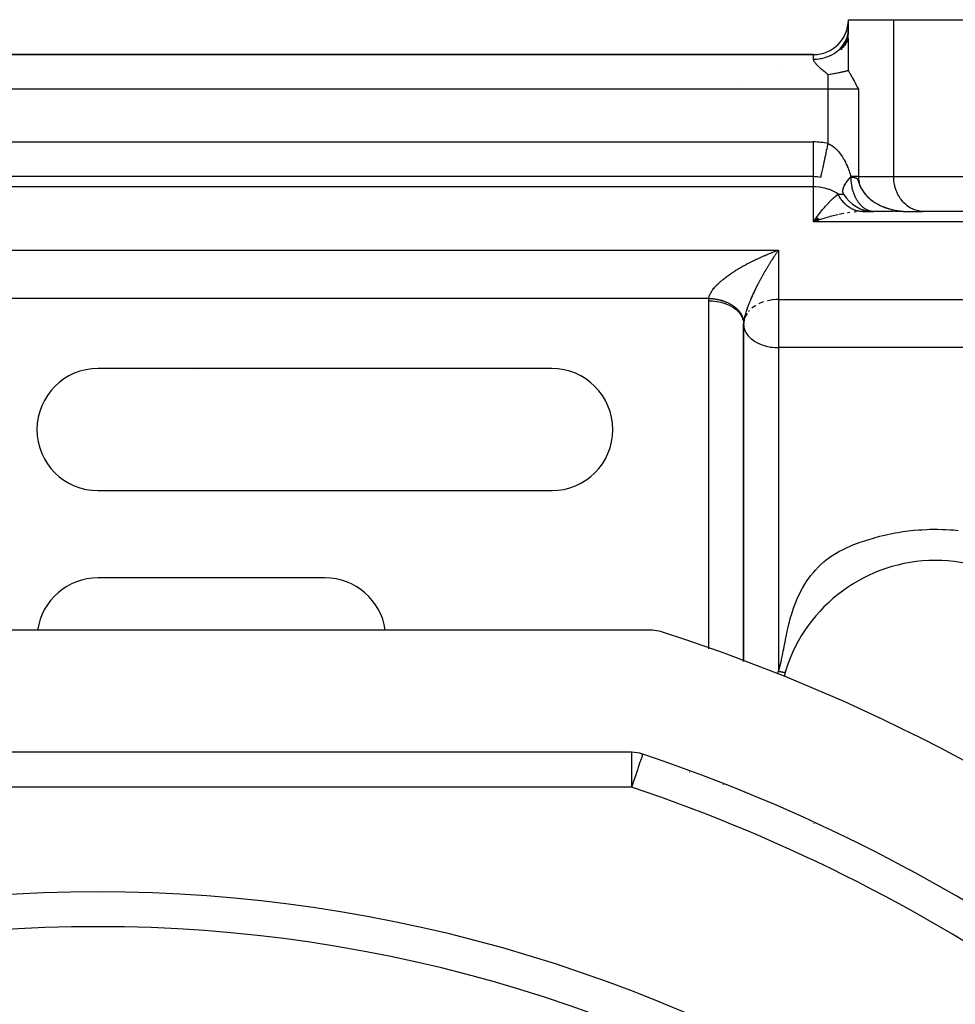
# Model space of a CAD drawing. Units: millimetres. Extents: x 24 to 1172, y -666 to 273.
# Drawn here: x 774 to 827, y -151 to -95 of the extents above; entities that cross this region are included whole.
import ezdxf

# ---------------------------------------------------------------- set-up
doc = ezdxf.new("R2010")
doc.units = ezdxf.units.MM
doc.linetypes.add('DASHED', pattern=[9.652, 8.128, -1.524])
doc.layers.add('nevidi', color=4, linetype='DASHED')

msp = doc.modelspace()

# ---------------------------------------------------------------- linework, layer by layer
at = {"color": 2}
for p, q in [((821, -94.805), (823.598, -94.805)), ((821, -95.349), (821, -94.805)), ((823.598, -94.805), (827.928, -94.805)), ((820.999, -95.373), (820.965, -95.987)), ((820.877, -95.944), (820.711, -96.421)), ((820.945, -95.75), (820.812, -96.28)), ((820.986, -95.55), (820.897, -96.135)), ((820.707, -96.249), (820.594, -96.557)), ((820.72, -96.23), (820.783, -96.131)), ((820.818, -96.069), (820.841, -96.024)), ((819.01, -96.805), (736.99, -96.805)), ((736.99, -96.805), (819.01, -96.805)), ((819, -103.805), (737, -103.805)), ((819, -103.805), (737, -103.805)), ((819, -103.805), (819, -103.802)), ((821.733, -105.802), (821.692, -105.802)), ((822.367, -105.803), (821.749, -105.803)), ((821.798, -105.805), (821.755, -105.805)), ((821.828, -105.805), (821.774, -105.806)), ((821.828, -105.805), (822.464, -105.805)), ((821.995, -105.805), (822.434, -105.805)), ((823.583, -105.805), (822.464, -105.805)), ((823.699, -105.805), (823.639, -105.805)), ((823.76, -105.805), (823.703, -105.805)), ((823.821, -105.805), (823.764, -105.805)), ((823.883, -105.805), (823.825, -105.805)), ((823.946, -105.805), (823.887, -105.805)), ((824.14, -105.805), (824.014, -105.805)), ((824.306, -105.803), (824.464, -105.805)), ((824.308, -105.803), (824.464, -105.805)), ((824.311, -105.803), (824.464, -105.805)), ((824.314, -105.803), (824.464, -105.805)), ((824.316, -105.803), (824.464, -105.805)), ((824.319, -105.803), (824.464, -105.805)), ((824.322, -105.803), (824.464, -105.805)), ((824.324, -105.804), (824.464, -105.805)), ((824.327, -105.804), (824.464, -105.805)), ((824.329, -105.803), (825.249, -105.803)), ((824.329, -105.803), (824.343, -105.804)), ((824.33, -105.804), (824.464, -105.805)), ((824.332, -105.804), (824.464, -105.805)), ((824.335, -105.803), (824.464, -105.805)), ((824.335, -105.804), (824.464, -105.805)), ((824.338, -105.804), (824.464, -105.805)), ((824.422, -105.805), (824.428, -105.805)), ((825.33, -105.805), (825.249, -105.803)), ((827.928, -105.805), (825.33, -105.805)), ((819.178, -106.15), (819, -106.391)), ((819.184, -106.155), (819, -106.391)), ((819.191, -106.16), (819, -106.391)), ((819.197, -106.165), (819, -106.391)), ((819.204, -106.17), (819, -106.391)), ((819.21, -106.175), (819, -106.391)), ((819.217, -106.18), (819, -106.391)), ((819.224, -106.185), (819, -106.391)), ((819.23, -106.19), (819, -106.391)), ((819.237, -106.195), (819, -106.391)), ((819.243, -106.199), (819, -106.391)), ((819.25, -106.204), (819, -106.391)), ((819.257, -106.209), (819, -106.391)), ((819.263, -106.213), (819, -106.391)), ((819.27, -106.218), (819, -106.391)), ((819.276, -106.223), (819, -106.391)), ((819.283, -106.227), (819, -106.391)), ((819.29, -106.232), (819, -106.391)), ((819.296, -106.236), (819, -106.391)), ((819.303, -106.241), (819, -106.391)), ((819.309, -106.245), (819, -106.391)), ((819.316, -106.25), (819, -106.391)), ((819.323, -106.254), (819, -106.391)), ((819.329, -106.258), (819, -106.391)), ((819.336, -106.263), (819, -106.391)), ((819.342, -106.267), (819, -106.391)), ((819.349, -106.271), (819, -106.391)), ((819.1, -106.252), (819.175, -106.149)), ((815.002, -112.2), (815, -112.263)), ((815, -112.263), (815, -131.6)), ((804, -114.805), (778, -114.805)), ((783.522, -114.857), (783.521, -114.858)), ((783.522, -114.858), (783.523, -114.857)), ((778, -121.805), (804, -121.805)), ((804.886, -121.684), (804.885, -121.686)), ((791, -126.805), (778, -126.805)), ((820.648, -127.569), (820.654, -127.565)), ((820.936, -127.365), (820.942, -127.361)), ((821.228, -127.174), (821.234, -127.171)), ((820.088, -128.02), (820.093, -128.016)), ((820.365, -127.787), (820.371, -127.783)), ((819.552, -128.526), (819.556, -128.522)), ((819.816, -128.267), (819.82, -128.263)), ((819.056, -129.08), (819.059, -129.077)), ((819.299, -128.797), (819.302, -128.794)), ((809.544, -129.805), (746.456, -129.805)), ((818.603, -129.679), (818.605, -129.676)), ((818.823, -129.375), (818.826, -129.371)), ((818.199, -130.318), (818.2, -130.316)), ((818.394, -129.994), (818.396, -129.991)), ((808.578, -136.805), (747.422, -136.805)), ((815.065, -139.105), (815.065, -139.102)), ((819.047, -140.9), (819.044, -140.897)), ((804.141, -151.115), (804.141, -151.112))]:
    msp.add_line(p, q, dxfattribs=at)
for points in [[(820.986, -95.55), (820.994, -95.482), (821, -95.349)], [(820.877, -95.944), (820.903, -95.88), (820.929, -95.806)], [(820.945, -95.75), (820.962, -95.683), (820.982, -95.579)], [(821, -97.73), (821, -97.52), (821, -97.293), (821, -96.857), (821, -96.619), (821, -96.153), (821, -95.892)], [(820.568, -96.421), (820.573, -96.415), (820.665, -96.306), (820.707, -96.249)], [(821, -97.73), (820.984, -97.734), (820.965, -97.738), (820.932, -97.746), (820.909, -97.751), (820.876, -97.759), (820.852, -97.764), (820.85, -97.765), (820.817, -97.772), (820.786, -97.779), (820.755, -97.786), (820.717, -97.795), (820.688, -97.801), (820.643, -97.811), (820.616, -97.817), (820.564, -97.828), (820.553, -97.83), (820.54, -97.833), (820.478, -97.846), (820.458, -97.85), (820.442, -97.854), (820.385, -97.865), (820.371, -97.868), (820.284, -97.885), (820.277, -97.886), (820.252, -97.891), (820.191, -97.902), (820.177, -97.905), (820.176, -97.905), (820.07, -97.923), (820.059, -97.925), (819.956, -97.942), (819.952, -97.943), (819.933, -97.946), (819.845, -97.958)], [(821, -97.73), (821.076, -97.854), (821.087, -97.872), (821.204, -98.076), (821.246, -98.152), (821.33, -98.31), (821.391, -98.427), (821.454, -98.551), (821.529, -98.699), (821.577, -98.795)], [(819.424, -103.851), (819.424, -103.85), (819.425, -103.847)], [(820.763, -104.327), (820.78, -104.294), (820.784, -104.287), (820.809, -104.241), (820.834, -104.199), (820.864, -104.152), (820.875, -104.136), (820.894, -104.109), (820.929, -104.061), (820.963, -104.017), (820.999, -103.973), (821.003, -103.968), (821.041, -103.924), (821.086, -103.875), (821.128, -103.83), (821.152, -103.805)], [(820.701, -104.734), (820.693, -104.702), (820.692, -104.699), (820.688, -104.671), (820.686, -104.636), (820.686, -104.603), (820.688, -104.578), (820.689, -104.565), (820.695, -104.53), (820.703, -104.49), (820.714, -104.453), (820.717, -104.442), (820.728, -104.41), (820.744, -104.371)], [(820.723, -104.79), (820.711, -104.762), (820.71, -104.759)], [(821.745, -105.803), (821.733, -105.802), (821.68, -105.797)], [(824.381, -105.805), (824.423, -105.805), (824.428, -105.805)], [(815.002, -112.194), (815.001, -112.221), (815, -112.228), (815, -112.262), (815, -112.263)], [(809.215, -136.91), (809.197, -136.906), (809.192, -136.906)]]:
    msp.add_lwpolyline(points, dxfattribs=at)
for centre, radius, start, end in [((819.01, -94.815), 1.99, 270, 0), ((813, -98.805), 2, 82.4143, 82.7165), ((813, -98.805), 2, 7.6598, 7.6934), ((819, -105.805), 2, 77.7689, 90), ((822.464, -103.805), 2, 210, 268.6356), ((778, -118.305), 3.5, 90, 270), ((804, -118.305), 3.5, 270, 90), ((826, -134.805), 9, 20.0314, 164.8087), ((778, -130.305), 3.5, 90, 171.7691), ((791, -130.305), 3.5, 8.2309, 90), ((809.544, -132.805), 3, 71.9859, 90), ((778, -229.805), 105, 50.62627, 71.98589), ((826, -134.805), 9, 163.7452, 164.7943), ((808.578, -138.805), 2, 71.4267, 90), ((778, -229.805), 98, 54.59407, 71.42665), ((826, -134.805), 9, 225.1556, 225.1919), ((826, -134.805), 9, 261.264, 261.3088), ((778, -229.805), 83, 55.84982, 124.15018), ((811.485, -148.966), 8, 194.587, 194.606)]:
    msp.add_arc(centre, radius, start, end, dxfattribs=at)
at = {"layer": 'nevidi', "color": 7, "linetype": 'Continuous'}
for p, q in [((823.598, -103.805), (823.598, -94.805)), ((820.841, -96.024), (820.877, -95.944)), ((820.929, -95.806), (820.945, -95.75)), ((820.707, -96.249), (820.72, -96.23)), ((820.783, -96.131), (820.818, -96.069)), ((817, -96.824), (817, -96.825)), ((819.01, -97.072), (819.01, -96.805)), ((819.414, -97.008), (819.413, -97.007)), ((817, -97.419), (817, -97.42)), ((819.845, -98.795), (819.845, -97.958)), ((819.845, -98.795), (736.155, -98.795)), ((819.845, -101.906), (819.845, -98.795)), ((821.577, -98.795), (819.845, -98.795)), ((821.577, -98.795), (821.577, -103.805)), ((737, -101.815), (819, -101.815)), ((819, -103.802), (819, -101.815)), ((819, -104.391), (819, -103.805)), ((821.577, -103.805), (823.598, -103.805)), ((823.598, -103.805), (827.686, -103.805)), ((819, -104.391), (737, -104.391)), ((819, -106.391), (819, -104.391)), ((820.744, -104.371), (820.763, -104.327)), ((820.414, -104.805), (820.732, -104.805)), ((821.774, -105.806), (821.724, -105.807)), ((821.749, -105.803), (821.745, -105.803)), ((868, -106.391), (819, -106.391)), ((688, -108.017), (817, -108.017)), ((817, -108.017), (817, -110.849)), ((813.004, -110.781), (688, -110.781)), ((813, -130.873), (813, -110.919)), ((817, -110.849), (868, -110.849)), ((817, -110.849), (817, -112.263)), ((815.331, -111.483), (815.287, -111.533)), ((815, -131.6), (815, -112.263)), ((815.005, -112.149), (815.003, -112.184)), ((815.033, -112.008), (815.005, -112.163)), ((817, -112.263), (817, -113.606)), ((868, -113.606), (817, -113.606)), ((817, -113.606), (817, -132.153)), ((808.578, -136.805), (808.578, -138.805)), ((811.796, -137.914), (811.799, -137.914)), ((811.9, -137.92), (811.911, -137.92)), ((808.578, -138.805), (747.422, -138.805)), ((812.926, -138.499), (812.926, -138.5)), ((812.956, -138.312), (812.956, -138.315)), ((813.834, -138.641), (813.834, -138.644)), ((814.302, -138.816), (814.306, -138.82)), ((814.814, -139.357), (814.816, -139.356)), ((816.775, -139.85), (816.773, -139.852)), ((817.584, -140.224), (817.583, -140.225)), ((826.403, -144.676), (826.403, -144.679))]:
    msp.add_line(p, q, dxfattribs=at)
for points in [[(819.01, -97.072), (819.084, -97.071), (819.163, -97.067), (819.197, -97.065), (819.318, -97.051), (819.396, -97.039), (819.46, -97.027), (819.547, -97.008), (819.623, -96.988), (819.716, -96.96), (819.769, -96.942), (819.842, -96.914), (819.958, -96.864), (819.981, -96.853), (820.049, -96.819), (820.179, -96.744), (820.184, -96.74), (820.242, -96.702), (820.36, -96.615), (820.389, -96.592), (820.417, -96.567), (820.523, -96.468), (820.568, -96.421)], [(819.845, -97.958), (819.808, -97.93), (819.787, -97.913), (819.729, -97.868), (819.702, -97.847), (819.671, -97.822), (819.614, -97.777), (819.558, -97.731), (819.531, -97.708), (819.503, -97.685), (819.45, -97.638), (819.43, -97.621), (819.391, -97.586), (819.345, -97.545), (819.296, -97.498), (819.248, -97.45), (819.215, -97.417), (819.202, -97.403), (819.159, -97.355), (819.149, -97.343), (819.12, -97.307), (819.084, -97.259), (819.07, -97.237), (819.05, -97.202), (819.031, -97.163), (819.015, -97.116), (819.011, -97.086), (819.01, -97.072)], [(819.425, -103.847), (819.426, -103.843), (819.429, -103.826), (819.432, -103.814), (819.434, -103.805), (819.441, -103.773), (819.446, -103.746), (819.449, -103.736), (819.459, -103.689), (819.468, -103.645), (819.47, -103.639), (819.483, -103.577), (819.497, -103.515), (819.497, -103.513), (819.513, -103.439), (819.529, -103.365), (819.532, -103.351), (819.548, -103.277), (819.567, -103.192), (819.573, -103.164), (819.588, -103.093), (819.608, -102.999), (819.618, -102.954), (819.632, -102.89), (819.654, -102.788), (819.668, -102.726), (819.679, -102.671), (819.703, -102.563), (819.72, -102.482), (819.729, -102.441), (819.754, -102.328), (819.775, -102.228), (819.781, -102.202), (819.806, -102.086), (819.832, -101.969), (819.834, -101.958), (819.845, -101.906)], [(819.845, -101.906), (819.865, -101.915), (819.889, -101.926), (819.942, -101.953), (819.957, -101.961), (819.981, -101.975), (820.047, -102.016), (820.07, -102.031), (820.132, -102.075), (820.153, -102.092), (820.211, -102.14), (820.212, -102.14), (820.231, -102.157), (820.286, -102.207), (820.304, -102.225), (820.353, -102.274), (820.369, -102.292), (820.415, -102.342), (820.431, -102.361), (820.474, -102.413), (820.477, -102.416), (820.493, -102.436), (820.538, -102.494), (820.553, -102.515), (820.596, -102.575), (820.61, -102.596), (820.649, -102.656), (820.663, -102.677), (820.699, -102.736), (820.712, -102.757), (820.726, -102.78), (820.746, -102.816), (820.758, -102.837), (820.791, -102.896), (820.802, -102.918), (820.833, -102.978), (820.844, -102.999), (820.873, -103.06), (820.883, -103.081), (820.911, -103.141), (820.92, -103.162), (820.947, -103.223), (820.956, -103.244), (820.96, -103.255), (820.981, -103.305), (820.989, -103.327), (821.013, -103.389), (821.022, -103.411), (821.045, -103.473), (821.053, -103.495), (821.075, -103.559), (821.082, -103.582), (821.104, -103.647), (821.111, -103.671), (821.132, -103.737), (821.139, -103.761), (821.152, -103.805)], [(820.726, -104.794), (820.724, -104.79), (820.71, -104.759), (820.702, -104.734), (820.695, -104.703), (820.694, -104.7), (820.69, -104.673), (820.688, -104.636), (820.689, -104.606), (820.691, -104.583), (820.692, -104.567), (820.698, -104.536), (820.707, -104.494), (820.716, -104.461), (820.72, -104.449), (820.731, -104.417), (820.745, -104.382), (820.766, -104.336), (820.783, -104.302), (820.784, -104.3), (820.81, -104.253), (820.832, -104.215), (820.863, -104.167), (820.877, -104.146), (820.89, -104.128), (820.926, -104.078), (820.956, -104.039), (820.997, -103.989), (821.002, -103.984), (821.031, -103.949), (821.077, -103.898), (821.115, -103.858), (821.154, -103.818)], [(821.577, -103.805), (821.55, -103.805), (821.529, -103.805), (821.527, -103.805), (821.46, -103.805), (821.436, -103.805), (821.365, -103.805), (821.36, -103.805), (821.334, -103.805), (821.251, -103.805), (821.222, -103.805), (821.175, -103.805), (821.152, -103.805)], [(821.152, -103.805), (821.153, -103.812), (821.154, -103.818)], [(821.154, -103.818), (821.154, -103.819), (821.154, -103.819), (821.154, -103.819), (821.154, -103.82), (821.154, -103.82), (821.154, -103.821), (821.154, -103.821), (821.154, -103.821), (821.154, -103.822), (821.154, -103.822), (821.154, -103.823), (821.154, -103.823), (821.155, -103.824), (821.155, -103.824), (821.155, -103.824), (821.155, -103.825), (821.155, -103.825), (821.155, -103.825), (821.155, -103.826), (821.155, -103.826), (821.155, -103.827), (821.155, -103.827), (821.155, -103.827), (821.155, -103.827), (821.156, -103.828), (821.156, -103.828), (821.156, -103.828), (821.156, -103.828), (821.156, -103.829), (821.156, -103.829), (821.156, -103.829), (821.156, -103.829), (821.156, -103.83), (821.156, -103.83), (821.157, -103.83), (821.157, -103.83), (821.157, -103.83), (821.157, -103.83), (821.157, -103.83), (821.157, -103.83), (821.157, -103.831), (821.157, -103.831), (821.158, -103.831), (821.158, -103.831), (821.158, -103.831), (821.158, -103.831), (821.158, -103.831), (821.158, -103.831), (821.158, -103.831)], [(822.464, -105.805), (822.427, -105.805), (822.411, -105.804), (822.397, -105.803), (822.371, -105.8), (822.355, -105.798), (822.326, -105.794), (822.314, -105.792), (822.298, -105.789), (822.258, -105.781), (822.242, -105.777), (822.238, -105.775), (822.202, -105.765), (822.186, -105.76), (822.168, -105.754), (822.147, -105.746), (822.131, -105.74), (822.092, -105.723), (822.082, -105.718), (822.077, -105.716), (822.038, -105.697), (822.023, -105.689), (822.015, -105.684), (821.985, -105.667), (821.97, -105.658), (821.933, -105.633), (821.932, -105.633), (821.918, -105.623), (821.882, -105.597), (821.868, -105.586), (821.867, -105.586), (821.832, -105.556), (821.817, -105.544), (821.79, -105.52), (821.782, -105.513), (821.769, -105.5), (821.735, -105.466), (821.73, -105.462), (821.721, -105.452), (821.688, -105.417), (821.676, -105.402), (821.658, -105.381), (821.644, -105.364), (821.631, -105.348), (821.604, -105.312), (821.6, -105.308), (821.588, -105.292), (821.559, -105.249), (821.547, -105.232), (821.538, -105.219), (821.519, -105.188), (821.507, -105.17), (821.49, -105.141), (821.48, -105.124), (821.47, -105.106), (821.444, -105.058), (821.434, -105.039), (821.432, -105.036), (821.41, -104.99), (821.4, -104.97), (821.391, -104.949), (821.377, -104.919), (821.368, -104.898), (821.347, -104.846), (821.342, -104.834), (821.338, -104.825), (821.318, -104.771), (821.311, -104.749), (821.308, -104.74), (821.292, -104.694), (821.285, -104.672), (821.269, -104.617), (821.268, -104.616), (821.262, -104.593), (821.247, -104.536), (821.242, -104.517), (821.241, -104.513), (821.227, -104.455), (821.222, -104.432), (821.213, -104.388), (821.21, -104.373), (821.206, -104.349), (821.196, -104.289), (821.195, -104.284), (821.192, -104.265), (821.183, -104.205), (821.18, -104.181), (821.177, -104.152), (821.173, -104.12), (821.171, -104.095), (821.167, -104.044), (821.166, -104.034), (821.164, -104.01), (821.161, -103.948), (821.16, -103.924), (821.16, -103.913), (821.158, -103.862), (821.158, -103.837), (821.158, -103.831)], [(821.158, -103.831), (821.165, -103.831), (821.173, -103.832), (821.18, -103.832), (821.18, -103.832), (821.186, -103.832), (821.187, -103.832), (821.194, -103.833), (821.201, -103.833), (821.208, -103.834), (821.216, -103.834), (821.222, -103.834), (821.223, -103.834), (821.23, -103.835), (821.23, -103.835), (821.237, -103.835), (821.244, -103.836), (821.25, -103.836), (821.256, -103.837), (821.261, -103.837), (821.264, -103.838), (821.271, -103.838), (821.278, -103.839), (821.285, -103.839), (821.291, -103.84), (821.298, -103.841), (821.305, -103.842), (821.311, -103.842), (821.318, -103.843), (821.324, -103.844), (821.327, -103.844), (821.329, -103.845), (821.332, -103.845), (821.334, -103.845), (821.334, -103.845), (821.337, -103.846), (821.344, -103.847), (821.35, -103.848), (821.357, -103.849), (821.363, -103.85), (821.369, -103.851), (821.376, -103.852), (821.382, -103.854), (821.388, -103.855), (821.394, -103.856), (821.394, -103.856), (821.399, -103.858), (821.4, -103.858), (821.406, -103.86), (821.413, -103.861), (821.419, -103.863), (821.423, -103.865), (821.425, -103.865), (821.431, -103.867), (821.437, -103.87), (821.438, -103.87), (821.443, -103.872), (821.449, -103.875), (821.455, -103.878), (821.458, -103.88), (821.462, -103.882), (821.466, -103.885), (821.472, -103.888), (821.478, -103.892), (821.484, -103.897), (821.489, -103.902), (821.493, -103.905), (821.495, -103.907), (821.501, -103.914), (821.507, -103.92), (821.513, -103.928), (821.518, -103.935), (821.522, -103.941), (821.525, -103.948), (821.532, -103.96), (821.539, -103.974), (821.539, -103.974), (821.541, -103.979), (821.542, -103.981), (821.545, -103.99), (821.553, -104.009), (821.56, -104.031), (821.569, -104.056), (821.575, -104.077), (821.577, -104.082), (821.58, -104.093), (821.588, -104.117), (821.59, -104.122), (821.602, -104.159), (821.615, -104.199), (821.617, -104.204), (821.634, -104.251), (821.649, -104.29), (821.656, -104.308), (821.662, -104.323), (821.686, -104.378), (821.718, -104.445), (821.72, -104.447), (821.741, -104.488), (821.746, -104.497), (821.749, -104.503), (821.754, -104.512), (821.785, -104.564), (821.787, -104.568), (821.812, -104.607), (821.822, -104.623), (821.86, -104.679), (821.861, -104.681), (821.871, -104.694), (821.902, -104.735), (821.942, -104.786), (821.945, -104.79), (821.975, -104.825), (821.988, -104.841), (821.99, -104.842), (821.998, -104.852), (822.034, -104.891), (822.035, -104.891), (822.065, -104.923), (822.086, -104.944)], [(821.577, -103.805), (821.578, -103.84), (821.58, -103.897), (821.58, -103.899), (821.588, -103.977), (821.596, -104.034), (821.612, -104.114), (821.625, -104.166), (821.626, -104.169), (821.649, -104.247), (821.668, -104.301), (821.698, -104.376), (821.72, -104.426), (821.721, -104.429), (821.758, -104.501), (821.786, -104.552), (821.828, -104.62), (821.86, -104.668), (821.864, -104.675), (821.907, -104.734), (821.943, -104.779), (821.994, -104.841), (822.033, -104.884), (822.056, -104.908), (822.089, -104.942), (822.13, -104.983), (822.19, -105.037), (822.234, -105.075), (822.291, -105.122), (822.297, -105.127), (822.343, -105.162), (822.41, -105.211), (822.458, -105.244), (822.527, -105.288), (822.564, -105.311), (822.577, -105.319), (822.648, -105.36), (822.7, -105.389), (822.773, -105.427), (822.826, -105.452), (822.872, -105.474), (822.901, -105.487), (822.955, -105.511), (823.032, -105.542), (823.087, -105.563), (823.165, -105.591), (823.209, -105.607), (823.221, -105.61), (823.299, -105.636), (823.356, -105.652), (823.436, -105.674), (823.493, -105.689), (823.568, -105.707), (823.574, -105.708), (823.632, -105.721), (823.714, -105.737), (823.772, -105.747), (823.855, -105.76), (823.913, -105.769), (823.944, -105.773), (823.996, -105.779), (824.056, -105.785), (824.139, -105.793), (824.199, -105.797), (824.283, -105.802), (824.302, -105.802)], [(825.249, -105.803), (825.168, -105.797), (825.018, -105.773), (824.938, -105.754), (824.793, -105.707), (824.716, -105.676), (824.577, -105.607), (824.505, -105.564), (824.375, -105.474), (824.308, -105.42), (824.19, -105.311), (824.13, -105.248), (824.026, -105.122), (823.974, -105.049), (823.885, -104.908), (823.842, -104.829), (823.77, -104.675), (823.737, -104.59), (823.684, -104.426), (823.66, -104.336), (823.626, -104.166), (823.614, -104.073), (823.6, -103.899), (823.598, -103.805)], [(820.414, -104.805), (820.342, -104.757), (820.33, -104.749), (820.314, -104.739), (820.127, -104.637), (820.124, -104.636), (819.918, -104.549), (819.89, -104.539), (819.878, -104.535), (819.716, -104.485), (819.637, -104.465), (819.518, -104.44), (819.372, -104.416), (819.324, -104.41), (819.133, -104.394), (819.1, -104.393), (819, -104.391)], [(819.175, -106.149), (819.229, -106.077), (819.351, -105.917), (819.372, -105.89), (819.404, -105.848), (819.526, -105.697), (819.58, -105.632), (819.637, -105.564), (819.7, -105.49), (819.754, -105.43), (819.873, -105.299), (819.89, -105.28), (819.925, -105.243), (820.045, -105.121), (820.099, -105.069), (820.127, -105.044), (820.22, -104.959), (820.273, -104.915), (820.342, -104.859), (820.387, -104.825), (820.414, -104.805)], [(821.68, -105.797), (821.669, -105.796), (821.617, -105.789), (821.606, -105.787), (821.553, -105.777), (821.542, -105.774), (821.529, -105.772), (821.49, -105.762), (821.479, -105.759), (821.427, -105.744), (821.417, -105.741), (821.365, -105.723), (821.355, -105.719), (821.315, -105.704), (821.304, -105.7), (821.294, -105.695), (821.244, -105.673), (821.233, -105.668), (821.184, -105.643), (821.174, -105.638), (821.126, -105.611), (821.116, -105.605), (821.11, -105.601), (821.068, -105.576), (821.058, -105.569), (821.012, -105.538), (821.002, -105.531), (820.957, -105.497), (820.947, -105.489), (820.918, -105.466), (820.903, -105.454), (820.894, -105.446), (820.851, -105.408), (820.842, -105.399), (820.8, -105.359), (820.792, -105.351), (820.751, -105.309), (820.743, -105.3), (820.704, -105.256), (820.696, -105.246), (820.658, -105.2), (820.65, -105.19), (820.614, -105.143), (820.607, -105.133), (820.588, -105.106), (820.572, -105.083), (820.565, -105.073), (820.532, -105.022), (820.525, -105.011), (820.494, -104.958), (820.488, -104.947), (820.458, -104.893), (820.455, -104.888), (820.452, -104.882), (820.424, -104.826), (820.419, -104.815), (820.414, -104.805)], [(822.086, -104.944), (822.124, -104.981), (822.132, -104.989), (822.134, -104.991), (822.188, -105.039), (822.194, -105.044), (822.227, -105.073), (822.236, -105.081), (822.266, -105.106), (822.277, -105.114), (822.296, -105.129), (822.346, -105.167), (822.365, -105.181), (822.4, -105.206), (822.408, -105.212), (822.413, -105.215), (822.424, -105.223), (822.459, -105.247), (822.47, -105.254), (822.506, -105.277), (822.525, -105.289), (822.562, -105.312), (822.573, -105.318), (822.578, -105.322), (822.58, -105.323), (822.617, -105.344), (822.647, -105.361), (822.655, -105.365), (822.692, -105.386), (822.702, -105.391), (822.714, -105.398), (822.725, -105.403), (822.73, -105.406), (822.767, -105.425), (822.773, -105.427), (822.828, -105.455), (822.869, -105.473)], [(822.88, -105.479), (822.901, -105.488), (822.957, -105.512), (822.96, -105.513), (822.998, -105.529), (823.024, -105.54)], [(823.037, -105.545), (823.076, -105.56), (823.087, -105.564), (823.116, -105.575), (823.156, -105.589)], [(820.401, -105.986), (820.294, -106.01), (820.052, -106.069), (819.945, -106.097), (819.939, -106.099), (819.701, -106.165), (819.593, -106.197), (819.398, -106.258), (819.35, -106.273), (819.242, -106.308), (819, -106.391)], [(820.746, -105.916), (820.64, -105.936), (820.461, -105.972)], [(821.091, -105.861), (820.984, -105.876), (820.957, -105.88)], [(821.44, -105.822), (821.415, -105.824), (821.334, -105.832)], [(823.182, -105.598), (823.193, -105.602), (823.221, -105.611), (823.235, -105.616), (823.275, -105.628), (823.299, -105.636), (823.34, -105.648), (823.351, -105.651), (823.357, -105.653), (823.436, -105.675), (823.436, -105.675), (823.476, -105.685), (823.494, -105.69)], [(823.5, -105.691), (823.511, -105.694), (823.517, -105.695), (823.557, -105.705), (823.574, -105.708), (823.633, -105.721), (823.66, -105.727), (823.671, -105.729), (823.714, -105.737), (823.72, -105.738), (823.761, -105.745), (823.773, -105.748), (823.82, -105.755), (823.831, -105.757), (823.855, -105.761), (823.915, -105.769), (823.925, -105.77), (823.967, -105.776), (823.98, -105.777), (823.992, -105.779), (823.997, -105.779), (824.008, -105.78), (824.049, -105.785), (824.057, -105.786), (824.091, -105.789), (824.132, -105.792), (824.141, -105.793), (824.141, -105.793), (824.153, -105.794), (824.2, -105.797), (824.215, -105.798), (824.256, -105.8), (824.284, -105.802), (824.303, -105.802), (824.314, -105.803), (824.344, -105.804)], [(819, -106.391), (819.054, -106.316), (819.1, -106.252)], [(813.004, -110.781), (813.01, -110.739), (813.015, -110.716), (813.018, -110.705), (813.033, -110.651), (813.045, -110.617), (813.068, -110.563), (813.083, -110.529), (813.096, -110.505), (813.111, -110.475), (813.13, -110.442), (813.163, -110.389), (813.184, -110.357), (813.219, -110.306), (813.242, -110.275), (813.242, -110.275), (813.281, -110.226), (813.305, -110.196), (813.345, -110.148), (813.371, -110.12), (813.412, -110.074), (813.438, -110.047), (813.453, -110.032), (813.481, -110.003), (813.508, -109.976), (813.552, -109.934), (813.579, -109.908), (813.623, -109.867), (813.651, -109.842), (813.696, -109.802), (813.724, -109.778), (813.725, -109.778), (813.769, -109.74), (813.797, -109.716), (813.843, -109.679), (813.871, -109.656), (813.918, -109.62), (813.946, -109.597), (813.992, -109.562), (814.021, -109.54), (814.052, -109.518), (814.068, -109.506), (814.097, -109.485), (814.143, -109.451), (814.172, -109.43), (814.22, -109.397), (814.249, -109.377), (814.296, -109.345), (814.325, -109.325), (814.373, -109.293), (814.403, -109.274), (814.43, -109.256), (814.45, -109.243), (814.48, -109.224), (814.528, -109.194), (814.558, -109.175), (814.606, -109.145), (814.636, -109.127), (814.684, -109.097), (814.714, -109.079), (814.762, -109.05), (814.793, -109.032), (814.841, -109.004), (814.852, -108.998), (814.871, -108.987), (814.92, -108.959), (814.95, -108.942), (814.999, -108.914), (815.03, -108.897), (815.079, -108.87), (815.109, -108.853), (815.158, -108.827), (815.189, -108.811), (815.238, -108.784), (815.269, -108.768), (815.31, -108.747), (815.318, -108.743), (815.349, -108.727), (815.398, -108.702), (815.429, -108.686), (815.478, -108.661), (815.509, -108.646), (815.558, -108.622), (815.589, -108.607), (815.639, -108.583), (815.669, -108.568), (815.719, -108.544), (815.75, -108.53), (815.798, -108.507), (815.8, -108.507), (815.83, -108.493), (815.88, -108.47), (815.911, -108.456), (815.96, -108.434), (815.991, -108.42), (816.041, -108.398), (816.072, -108.384), (816.121, -108.363), (816.152, -108.35), (816.202, -108.328), (816.232, -108.316), (816.282, -108.295), (816.308, -108.284), (816.313, -108.282), (816.362, -108.261), (816.393, -108.249), (816.442, -108.229), (816.473, -108.217), (816.522, -108.197), (816.553, -108.185), (816.602, -108.165), (816.633, -108.154), (816.682, -108.135), (816.713, -108.123), (816.762, -108.104), (816.792, -108.093), (816.827, -108.08), (816.841, -108.075), (816.872, -108.064), (816.921, -108.046)], [(817, -108.017), (816.985, -108.038), (816.96, -108.073), (816.945, -108.095), (816.92, -108.13), (816.906, -108.15), (816.905, -108.152), (816.88, -108.188), (816.865, -108.21), (816.84, -108.246), (816.825, -108.269), (816.8, -108.305), (816.785, -108.328), (816.76, -108.365), (816.745, -108.388), (816.72, -108.425), (816.705, -108.448), (816.68, -108.486), (816.665, -108.51), (816.64, -108.548), (816.64, -108.548), (816.625, -108.571), (816.6, -108.61), (816.585, -108.634), (816.56, -108.673), (816.545, -108.697), (816.52, -108.737), (816.505, -108.761), (816.48, -108.801), (816.464, -108.826), (816.44, -108.866), (816.424, -108.891), (816.4, -108.931), (816.384, -108.956), (816.379, -108.964), (816.36, -108.997), (816.344, -109.023), (816.32, -109.064), (816.304, -109.09), (816.279, -109.131), (816.264, -109.157), (816.239, -109.2), (816.224, -109.226), (816.199, -109.268), (816.184, -109.295), (816.159, -109.338), (816.144, -109.364), (816.131, -109.388), (816.119, -109.408), (816.104, -109.434), (816.079, -109.478), (816.064, -109.505), (816.04, -109.55), (816.024, -109.577), (816, -109.621), (815.985, -109.649), (815.96, -109.694), (815.945, -109.722), (815.921, -109.767), (815.906, -109.795), (815.897, -109.811), (815.881, -109.841), (815.866, -109.87), (815.842, -109.916), (815.827, -109.945), (815.803, -109.992), (815.788, -110.021), (815.764, -110.068), (815.749, -110.097), (815.725, -110.145), (815.71, -110.174), (815.687, -110.222), (815.684, -110.228), (815.672, -110.252), (815.648, -110.301), (815.634, -110.331), (815.61, -110.381), (815.595, -110.411), (815.572, -110.461), (815.557, -110.492), (815.534, -110.543), (815.52, -110.574), (815.496, -110.626), (815.494, -110.63), (815.482, -110.658), (815.459, -110.71), (815.444, -110.742), (815.421, -110.795), (815.407, -110.828), (815.385, -110.882), (815.371, -110.915), (815.348, -110.971), (815.334, -111.005), (815.332, -111.011), (815.312, -111.061), (815.298, -111.096), (815.276, -111.153), (815.263, -111.188), (815.241, -111.246), (815.228, -111.282), (815.207, -111.342), (815.199, -111.364), (815.194, -111.379), (815.173, -111.44), (815.161, -111.478), (815.141, -111.54), (815.129, -111.579), (815.11, -111.643), (815.099, -111.681), (815.099, -111.682), (815.081, -111.746), (815.071, -111.786), (815.056, -111.85), (815.047, -111.89), (815.034, -111.953), (815.033, -111.959), (815.027, -111.991), (815.017, -112.053), (815.012, -112.09), (815.005, -112.149)], [(816.921, -108.046), (816.951, -108.035), (817, -108.017)], [(813, -110.919), (813.001, -110.865), (813.001, -110.85), (813.004, -110.782), (813.004, -110.781)], [(813, -110.919), (813.176, -110.925), (813.188, -110.925), (813.221, -110.928), (813.443, -110.953), (813.453, -110.954), (813.487, -110.96), (813.701, -111.004), (813.709, -111.007), (813.743, -111.015), (813.946, -111.079), (813.953, -111.082), (813.986, -111.094), (814.175, -111.176), (814.18, -111.178), (814.211, -111.194), (814.382, -111.292), (814.385, -111.294), (814.414, -111.313), (814.564, -111.425), (814.566, -111.427), (814.592, -111.449), (814.717, -111.574), (814.718, -111.575), (814.74, -111.6), (814.839, -111.735), (814.84, -111.736), (814.857, -111.764), (814.928, -111.906), (814.94, -111.936), (814.982, -112.083), (814.982, -112.084), (814.988, -112.114), (815, -112.263)], [(813.004, -110.781), (813.037, -110.783), (813.08, -110.785), (813.125, -110.788), (813.168, -110.791), (813.212, -110.796), (813.225, -110.797), (813.255, -110.8), (813.27, -110.802), (813.299, -110.806), (813.342, -110.812), (813.386, -110.819), (813.428, -110.826), (813.471, -110.834), (813.49, -110.838), (813.513, -110.843), (813.533, -110.847), (813.556, -110.852), (813.597, -110.862), (813.64, -110.872), (813.68, -110.883), (813.722, -110.895), (813.745, -110.902), (813.762, -110.907), (813.787, -110.915), (813.803, -110.92), (813.842, -110.933), (813.883, -110.948), (813.921, -110.962), (813.961, -110.978), (813.988, -110.989), (813.998, -110.993), (814.027, -111.005), (814.037, -111.009), (814.073, -111.026), (814.111, -111.044), (814.146, -111.061), (814.183, -111.08), (814.213, -111.096), (814.217, -111.098), (814.248, -111.116), (814.252, -111.118), (814.285, -111.138), (814.319, -111.158), (814.351, -111.179), (814.384, -111.2), (814.415, -111.222), (814.415, -111.222), (814.446, -111.244), (814.447, -111.245), (814.476, -111.266), (814.505, -111.29), (814.533, -111.313), (814.562, -111.337), (814.588, -111.361), (814.593, -111.365), (814.615, -111.386), (814.62, -111.39), (814.64, -111.41), (814.665, -111.436), (814.689, -111.461), (814.712, -111.487), (814.734, -111.513), (814.741, -111.521), (814.756, -111.54), (814.763, -111.549), (814.776, -111.566), (814.797, -111.594), (814.815, -111.621), (814.834, -111.649), (814.85, -111.676), (814.858, -111.689), (814.867, -111.705), (814.874, -111.718), (814.882, -111.732), (814.897, -111.761), (814.91, -111.789), (814.923, -111.819), (814.935, -111.847), (814.941, -111.864), (814.946, -111.877), (814.952, -111.894), (814.955, -111.905), (814.964, -111.935), (814.972, -111.964), (814.979, -111.994), (814.985, -112.023), (814.989, -112.045), (814.991, -112.053), (814.994, -112.075), (814.995, -112.082), (814.998, -112.112), (815, -112.141), (815.002, -112.172), (815.002, -112.194)], [(815.684, -111.198), (815.671, -111.206), (815.494, -111.332), (815.47, -111.352)], [(816.13, -110.989), (816.081, -111.007), (815.897, -111.083), (815.876, -111.093)], [(817, -110.849), (816.906, -110.85), (816.869, -110.852), (816.678, -110.867), (816.64, -110.872), (816.483, -110.897), (816.379, -110.918), (816.369, -110.921)], [(815.199, -111.648), (815.136, -111.75), (815.099, -111.824), (815.07, -111.891)], [(815, -112.263), (815.004, -112.349), (815.018, -112.442), (815.032, -112.504), (815.067, -112.607), (815.072, -112.619), (815.125, -112.731), (815.16, -112.79), (815.208, -112.86), (815.266, -112.933), (815.282, -112.95), (815.434, -113.099), (815.439, -113.103), (815.441, -113.105), (815.614, -113.232), (815.636, -113.246), (815.787, -113.331), (815.82, -113.348), (815.84, -113.358), (816.048, -113.444), (816.048, -113.444), (816.255, -113.509), (816.291, -113.519), (816.387, -113.542), (816.459, -113.556), (816.547, -113.572), (816.661, -113.588), (816.81, -113.601), (816.861, -113.604), (817, -113.606)], [(817, -132.153), (817.014, -132.105), (817.053, -131.97), (817.11, -131.753), (817.144, -131.611), (817.195, -131.389), (817.226, -131.243), (817.273, -131.015), (817.302, -130.868), (817.347, -130.634), (817.376, -130.486), (817.423, -130.247), (817.452, -130.1), (817.503, -129.857), (817.535, -129.71), (817.592, -129.466), (817.629, -129.318), (817.694, -129.075), (817.737, -128.927), (817.812, -128.684), (817.862, -128.537), (817.95, -128.296), (818.004, -128.16), (818.007, -128.151), (818.11, -127.913), (818.176, -127.771), (818.294, -127.539), (818.371, -127.399), (818.503, -127.176), (818.591, -127.038), (818.739, -126.826), (818.837, -126.694), (819.001, -126.493), (819.109, -126.369), (819.29, -126.179), (819.407, -126.064), (819.604, -125.887), (819.73, -125.782), (819.943, -125.621), (820.079, -125.526), (820.307, -125.381), (820.453, -125.297), (820.696, -125.171), (820.85, -125.098), (821.105, -124.987), (821.264, -124.922), (821.526, -124.823), (821.687, -124.765), (821.95, -124.674), (822.113, -124.621), (822.379, -124.54), (822.543, -124.492), (822.81, -124.421), (822.976, -124.379), (823.245, -124.317), (823.414, -124.281), (823.684, -124.229), (823.856, -124.198), (824.13, -124.155), (824.304, -124.131), (824.581, -124.098), (824.756, -124.08), (825.036, -124.056), (825.21, -124.044), (825.491, -124.03), (825.664, -124.024), (825.945, -124.02), (826.118, -124.02), (826.397, -124.026), (826.57, -124.032), (826.847, -124.047), (827.02, -124.059), (827.294, -124.084)], [(816.943, -132.307), (816.963, -132.251), (816.98, -132.206), (817, -132.153)], [(817, -132.153), (817.006, -132.155), (817.009, -132.156), (817.013, -132.157), (817.019, -132.159), (817.021, -132.159), (817.028, -132.161), (817.036, -132.163), (817.042, -132.165), (817.044, -132.165), (817.052, -132.167), (817.053, -132.168), (817.059, -132.169), (817.067, -132.171), (817.075, -132.173), (817.075, -132.174), (817.083, -132.175), (817.086, -132.176), (817.09, -132.177), (817.098, -132.179), (817.106, -132.181), (817.109, -132.182), (817.114, -132.183), (817.12, -132.184), (817.122, -132.185), (817.13, -132.186), (817.137, -132.188), (817.143, -132.189), (817.145, -132.19), (817.153, -132.191), (817.154, -132.191), (817.161, -132.193), (817.168, -132.194), (817.176, -132.196), (817.183, -132.197), (817.186, -132.198), (817.191, -132.198), (817.198, -132.2), (817.206, -132.201), (817.208, -132.201), (817.213, -132.202), (817.218, -132.203), (817.22, -132.203), (817.227, -132.204), (817.234, -132.205), (817.238, -132.206), (817.241, -132.206), (817.247, -132.207), (817.247, -132.207), (817.254, -132.208), (817.261, -132.209), (817.266, -132.209), (817.267, -132.209), (817.273, -132.21), (817.275, -132.21), (817.279, -132.21), (817.285, -132.211), (817.291, -132.211), (817.292, -132.211), (817.297, -132.211), (817.3, -132.212), (817.302, -132.212), (817.307, -132.212), (817.312, -132.212), (817.315, -132.212), (817.318, -132.212), (817.322, -132.212), (817.322, -132.212), (817.327, -132.212), (817.331, -132.212), (817.335, -132.212), (817.336, -132.212), (817.34, -132.211), (817.341, -132.211), (817.344, -132.211), (817.348, -132.21), (817.352, -132.21), (817.352, -132.21), (817.355, -132.209), (817.357, -132.209), (817.358, -132.209), (817.361, -132.208), (817.364, -132.207), (817.366, -132.207), (817.367, -132.207), (817.369, -132.206), (817.37, -132.206), (817.372, -132.205), (817.374, -132.204), (817.376, -132.203), (817.376, -132.203), (817.378, -132.202), (817.379, -132.202), (817.38, -132.201)], [(817.382, -132.2), (817.383, -132.199), (817.383, -132.199), (817.384, -132.197)], [(817.385, -132.196), (817.386, -132.195), (817.387, -132.194), (817.387, -132.193)], [(809.192, -136.906), (809.188, -136.908), (809.186, -136.918), (809.188, -136.936), (809.188, -136.938), (809.189, -136.95), (809.189, -136.964), (809.185, -137.004), (809.184, -137.007), (809.171, -137.06), (809.167, -137.073), (809.158, -137.099), (809.13, -137.175), (809.12, -137.199), (809.111, -137.224), (809.065, -137.351), (809.06, -137.363), (809.055, -137.378), (808.998, -137.551), (808.996, -137.558), (808.953, -137.688), (808.93, -137.759), (808.929, -137.76), (808.855, -137.981), (808.854, -137.985), (808.775, -138.217), (808.773, -138.223), (808.759, -138.268), (808.693, -138.464), (808.69, -138.471), (808.608, -138.716), (808.605, -138.725), (808.578, -138.805)]]:
    msp.add_lwpolyline(points, dxfattribs=at)
for centre, radius, start, end in [((819, -105.805), 3.99, 77.7689, 90), ((778, -229.805), 96, 54.59407, 71.42665), ((778, -229.805), 85, 55.84982, 124.15018)]:
    msp.add_arc(centre, radius, start, end, dxfattribs=at)

doc.saveas('drawing.dxf')
